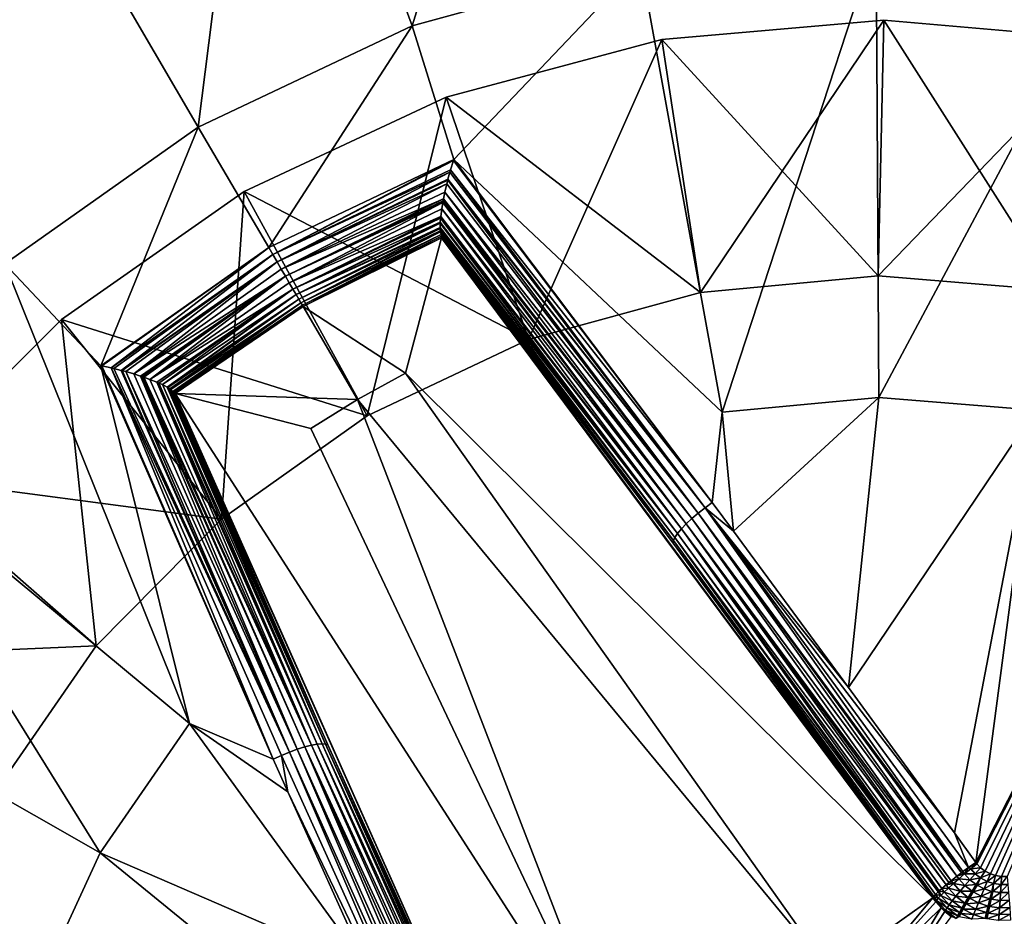
# Model space of a CAD drawing. Extents: x 0 to 475, y 0 to 726.
# Drawn here: x 86 to 88, y 192 to 194 of the extents above; entities that cross this region are included whole.
import ezdxf

# ---------------------------------------------------------------- set-up
doc = ezdxf.new("R2010")
doc.units = 0

msp = doc.modelspace()

# ---------------------------------------------------------------- linework, layer by layer
for points in [[(448, 185.704697, 447.035095), (27, 185.704697, 447.035095), (448, 344, 448.970703)], [(448, 344, 448.970703), (27, 185.704697, 447.035095), (27, 344, 448.970703)], [(27, 189.066101, 445.107208), (448, 189.066101, 445.107208), (27, 344, 446.970703)], [(27, 344, 446.970703), (448, 189.066101, 445.107208), (448, 344, 446.970703)], [(461.5, 244.368805, 454.606506), (13.49999, 244.368805, 454.606506), (13.49999, 126.766296, 452.042786)], [(461.5, 244.368805, 454.606506), (13.49999, 126.766296, 452.042786), (461.5, 126.766296, 452.042786)], [(86.578407, 193.4888, 10.7706), (86.285339, 194.280304, 11.18279), (86.873398, 194.441299, 11.18279)], [(86.578407, 193.4888, 10.7706), (86.873398, 194.441299, 11.18279), (87.024582, 193.610992, 10.7706)], [(86.16024, 193.290894, 10.7706), (85.734169, 194.019501, 11.18279), (86.285339, 194.280304, 11.18279)], [(86.16024, 193.290894, 10.7706), (86.285339, 194.280304, 11.18279), (86.578407, 193.4888, 10.7706)], [(85.782768, 193.023499, 10.7706), (85.734169, 194.019501, 11.18279), (86.16024, 193.290894, 10.7706)], [(87.184273, 192.733994, 10.4747), (87.024582, 193.610992, 10.7706), (87.485207, 193.6539, 10.7706)], [(87.184273, 192.733994, 10.4747), (87.485207, 193.6539, 10.7706), (87.490173, 192.762497, 10.4747)], [(87.490173, 192.762497, 10.4747), (87.485207, 193.6539, 10.7706), (87.946274, 193.616196, 10.7706)], [(86.65979, 193.227707, 10.66576), (86.578407, 193.4888, 10.7706), (87.024582, 193.610992, 10.7706)], [(86.65979, 193.227707, 10.66576), (87.024582, 193.610992, 10.7706), (87.184273, 192.733994, 10.4747)], [(87.490173, 192.762497, 10.4747), (87.946274, 193.616196, 10.7706), (87.796379, 192.737396, 10.4747)], [(86.298088, 193.055206, 10.66576), (86.16024, 193.290894, 10.7706), (86.578407, 193.4888, 10.7706)], [(86.298088, 193.055206, 10.66576), (86.578407, 193.4888, 10.7706), (86.65979, 193.227707, 10.66576)], [(87.06588, 193.462006, 14), (87.06588, 193.462006, 13.50001), (87.499992, 193.5, 14)], [(87.499992, 193.5, 14), (87.06588, 193.462006, 13.50001), (87.499992, 193.5, 13.50001)], [(87.499992, 193.5, 14), (87.488838, 193, 14), (87.06588, 193.462006, 14)], [(87.141724, 192.967606, 13.50001), (87.499992, 193.5, 13.50001), (87.06588, 193.462006, 13.50001)], [(87.488838, 193, 13.50001), (87.499992, 193.5, 13.50001), (87.141724, 192.967606, 13.50001)], [(87.499992, 193.5, 14), (87.836311, 192.971497, 14), (87.488838, 193, 14)], [(87.488838, 193, 13.50001), (87.93412, 193.462006, 13.50001), (87.499992, 193.5, 13.50001)], [(87.499992, 193.5, 14), (87.499992, 193.5, 13.50001), (87.93412, 193.462006, 14)], [(87.93412, 193.462006, 14), (87.499992, 193.5, 13.50001), (87.93412, 193.462006, 13.50001)], [(87.93412, 193.462006, 14), (87.836311, 192.971497, 14), (87.499992, 193.5, 14)], [(86.644951, 193.349197, 14), (86.644951, 193.349197, 13.50001), (87.06588, 193.462006, 14)], [(87.06588, 193.462006, 14), (86.644951, 193.349197, 13.50001), (87.06588, 193.462006, 13.50001)], [(87.06588, 193.462006, 14), (87.141724, 192.967606, 14), (86.644951, 193.349197, 14)], [(86.805489, 192.875504, 13.50001), (87.06588, 193.462006, 13.50001), (86.644951, 193.349197, 13.50001)], [(87.141724, 192.967606, 13.50001), (87.06588, 193.462006, 13.50001), (86.805489, 192.875504, 13.50001)], [(87.06588, 193.462006, 14), (87.488838, 193, 14), (87.141724, 192.967606, 14)], [(87.836311, 192.971497, 13.50001), (87.93412, 193.462006, 13.50001), (87.488838, 193, 13.50001)], [(86.249992, 193.1651, 14), (86.249992, 193.1651, 13.50001), (86.644951, 193.349197, 14)], [(86.644951, 193.349197, 14), (86.249992, 193.1651, 13.50001), (86.644951, 193.349197, 13.50001)], [(86.644951, 193.349197, 14), (86.805489, 192.875504, 14), (86.249992, 193.1651, 14)], [(86.490356, 192.726395, 13.50001), (86.644951, 193.349197, 13.50001), (86.249992, 193.1651, 13.50001)], [(86.805489, 192.875504, 13.50001), (86.644951, 193.349197, 13.50001), (86.490356, 192.726395, 13.50001)], [(86.644951, 193.349197, 14), (87.141724, 192.967606, 14), (86.805489, 192.875504, 14)], [(85.970451, 192.824493, 10.66576), (85.782768, 193.023499, 10.7706), (86.16024, 193.290894, 10.7706)], [(85.970451, 192.824493, 10.66576), (86.16024, 193.290894, 10.7706), (86.298088, 193.055206, 10.66576)], [(86.298088, 193.055206, 10.66576), (86.65979, 193.227707, 10.66576), (86.306107, 193.041504, 10.66147)], [(86.306107, 193.041504, 10.66147), (86.65979, 193.227707, 10.66576), (86.65918, 193.2258, 10.66521)], [(86.306107, 193.041504, 10.66147), (86.65918, 193.2258, 10.66521), (86.653519, 193.207397, 10.66133)], [(86.65918, 193.2258, 10.66521), (87.164597, 192.557495, 10.43305), (86.653519, 193.207397, 10.66133)], [(86.65979, 193.227707, 10.66576), (87.164597, 192.557495, 10.43305), (86.65918, 193.2258, 10.66521)], [(87.184273, 192.733994, 10.4747), (87.164597, 192.557495, 10.43305), (86.65979, 193.227707, 10.66576)], [(86.652252, 193.203003, 10.66075), (86.306107, 193.041504, 10.66147), (86.653519, 193.207397, 10.66133)], [(86.652252, 193.203003, 10.66075), (86.314377, 193.027405, 10.65986), (86.306107, 193.041504, 10.66147)], [(86.652252, 193.203003, 10.66075), (86.648361, 193.188797, 10.65986), (86.314377, 193.027405, 10.65986)], [(87.150543, 192.547104, 10.43294), (86.648361, 193.188797, 10.65986), (86.652252, 193.203003, 10.66075)], [(87.150543, 192.547104, 10.43294), (86.652252, 193.203003, 10.66075), (86.653519, 193.207397, 10.66133)], [(87.164597, 192.557495, 10.43305), (87.150543, 192.547104, 10.43294), (86.653519, 193.207397, 10.66133)], [(86.648361, 193.188797, 10.65986), (86.64785, 193.186798, 10.65984), (86.314377, 193.027405, 10.65986)], [(86.314377, 193.027405, 10.65986), (86.64785, 193.186798, 10.65984), (86.646042, 193.179596, 10.66002)], [(86.314377, 193.027405, 10.65986), (86.646042, 193.179596, 10.66002), (86.32267, 193.013199, 10.66093)], [(86.32267, 193.013199, 10.66093), (86.646042, 193.179596, 10.66002), (86.642349, 193.163803, 10.66174)], [(87.137367, 192.536606, 10.43572), (86.642349, 193.163803, 10.66174), (86.646042, 193.179596, 10.66002)], [(86.64785, 193.186798, 10.65984), (87.137367, 192.536606, 10.43572), (86.646042, 193.179596, 10.66002)], [(86.64785, 193.186798, 10.65984), (86.648361, 193.188797, 10.65986), (87.150543, 192.547104, 10.43294)], [(87.150543, 192.547104, 10.43294), (87.137367, 192.536606, 10.43572), (86.64785, 193.186798, 10.65984)], [(85.893028, 192.9151, 14), (85.893028, 192.9151, 13.50001), (86.249992, 193.1651, 14)], [(86.249992, 193.1651, 14), (85.893028, 192.9151, 13.50001), (86.249992, 193.1651, 13.50001)], [(86.249992, 193.1651, 14), (86.490356, 192.726395, 14), (85.893028, 192.9151, 14)], [(86.205902, 192.524902, 13.50001), (86.249992, 193.1651, 13.50001), (85.893028, 192.9151, 13.50001)], [(86.490356, 192.726395, 13.50001), (86.249992, 193.1651, 13.50001), (86.205902, 192.524902, 13.50001)], [(86.249992, 193.1651, 14), (86.805489, 192.875504, 14), (86.490356, 192.726395, 14)], [(86.32267, 193.013199, 10.66093), (86.642349, 193.163803, 10.66174), (86.63958, 193.150497, 10.66467)], [(87.124992, 192.525894, 10.44133), (86.63958, 193.150497, 10.66467), (86.642349, 193.163803, 10.66174)], [(87.124992, 192.525894, 10.44133), (86.642349, 193.163803, 10.66174), (87.137367, 192.536606, 10.43572)], [(86.63958, 193.150497, 10.66467), (86.330757, 192.999405, 10.6647), (86.32267, 193.013199, 10.66093)], [(86.330757, 192.999405, 10.6647), (86.63958, 193.150497, 10.66467), (86.63887, 193.146805, 10.66577)], [(86.63829, 193.1436, 10.6668), (86.330757, 192.999405, 10.6647), (86.63887, 193.146805, 10.66577)], [(86.338417, 192.986298, 10.67103), (86.330757, 192.999405, 10.6647), (86.63829, 193.1436, 10.6668)], [(86.63829, 193.1436, 10.6668), (86.636223, 193.131195, 10.67175), (86.338417, 192.986298, 10.67103)], [(86.636223, 193.131195, 10.67175), (86.63829, 193.1436, 10.6668), (87.11393, 192.515503, 10.44962)], [(87.11393, 192.515503, 10.44962), (86.63829, 193.1436, 10.6668), (86.63887, 193.146805, 10.66577)], [(87.124992, 192.525894, 10.44133), (86.63887, 193.146805, 10.66577), (86.63958, 193.150497, 10.66467)], [(87.11393, 192.515503, 10.44962), (86.63887, 193.146805, 10.66577), (87.124992, 192.525894, 10.44133)], [(86.338417, 192.986298, 10.67103), (86.636223, 193.131195, 10.67175), (86.634201, 193.115906, 10.68042)], [(86.636223, 193.131195, 10.67175), (87.10453, 192.505707, 10.46032), (86.634201, 193.115906, 10.68042)], [(87.11393, 192.515503, 10.44962), (87.10453, 192.505707, 10.46032), (86.636223, 193.131195, 10.67175)], [(86.338417, 192.986298, 10.67103), (86.634201, 193.115906, 10.68042), (86.345451, 192.974197, 10.67978)], [(86.345451, 192.974197, 10.67978), (86.634201, 193.115906, 10.68042), (86.633858, 193.112503, 10.68287)], [(86.633278, 193.104904, 10.68902), (86.345451, 192.974197, 10.67978), (86.633858, 193.112503, 10.68287)], [(86.633278, 193.104904, 10.68902), (86.351662, 192.963593, 10.69069), (86.345451, 192.974197, 10.67978)], [(86.633179, 193.103104, 10.69067), (86.351662, 192.963593, 10.69069), (86.633278, 193.104904, 10.68902)], [(86.633179, 193.103104, 10.69067), (86.633003, 193.094696, 10.6997), (86.351662, 192.963593, 10.69069)], [(86.633179, 193.103104, 10.69067), (87.097076, 192.496796, 10.4731), (86.633003, 193.094696, 10.6997)], [(86.633179, 193.103104, 10.69067), (86.633278, 193.104904, 10.68902), (87.097076, 192.496796, 10.4731)], [(87.097076, 192.496796, 10.4731), (86.633278, 193.104904, 10.68902), (86.633858, 193.112503, 10.68287)], [(87.10453, 192.505707, 10.46032), (86.633858, 193.112503, 10.68287), (86.634201, 193.115906, 10.68042)], [(87.097076, 192.496796, 10.4731), (86.633858, 193.112503, 10.68287), (87.10453, 192.505707, 10.46032)], [(86.351662, 192.963593, 10.69069), (86.633003, 193.094696, 10.6997), (86.633041, 193.092896, 10.70201)], [(86.633041, 193.092896, 10.70201), (86.356888, 192.954697, 10.70347), (86.351662, 192.963593, 10.69069)], [(86.356888, 192.954697, 10.70347), (86.633041, 193.092896, 10.70201), (86.633339, 193.088104, 10.70911)], [(86.356888, 192.954697, 10.70347), (86.633339, 193.088104, 10.70911), (86.361008, 192.947601, 10.71778)], [(86.361008, 192.947601, 10.71778), (86.633339, 193.088104, 10.70911), (86.633591, 193.085907, 10.71292)], [(86.361008, 192.947601, 10.71778), (86.633591, 193.085907, 10.71292), (86.634773, 193.080597, 10.72472)], [(86.633003, 193.094696, 10.6997), (87.097076, 192.496796, 10.4731), (87.091766, 192.488998, 10.48762)], [(86.633003, 193.094696, 10.6997), (87.091766, 192.488998, 10.48762), (86.633041, 193.092896, 10.70201)], [(87.091766, 192.488998, 10.48762), (86.633339, 193.088104, 10.70911), (86.633041, 193.092896, 10.70201)], [(87.088791, 192.482697, 10.5034), (86.633591, 193.085907, 10.71292), (86.633339, 193.088104, 10.70911)], [(87.088791, 192.482697, 10.5034), (86.633339, 193.088104, 10.70911), (87.091766, 192.488998, 10.48762)], [(86.634773, 193.080597, 10.72472), (86.633591, 193.085907, 10.71292), (87.088791, 192.482697, 10.5034)], [(86.361008, 192.947601, 10.71778), (86.634773, 193.080597, 10.72472), (86.363869, 192.942795, 10.73322)], [(86.363869, 192.942795, 10.73322), (86.634773, 193.080597, 10.72472), (86.635567, 193.077896, 10.73322)], [(86.365402, 192.940094, 10.74938), (86.363869, 192.942795, 10.73322), (86.635567, 193.077896, 10.73322)], [(86.365402, 192.940094, 10.74938), (86.635567, 193.077896, 10.73322), (86.635773, 193.074707, 10.74938)], [(86.635773, 193.074707, 10.74938), (86.565453, 192.810196, 12.75), (86.365402, 192.940094, 10.74938)], [(86.565453, 192.810196, 12.75), (86.635773, 193.074707, 10.74938), (87.595848, 191.7845, 10.3932)], [(87.088226, 192.477905, 10.52), (86.635567, 193.077896, 10.73322), (86.634773, 193.080597, 10.72472)], [(87.088791, 192.482697, 10.5034), (87.088226, 192.477905, 10.52), (86.634773, 193.080597, 10.72472)], [(87.595848, 191.7845, 10.3932), (86.635773, 193.074707, 10.74938), (86.635567, 193.077896, 10.73322)], [(87.595848, 191.7845, 10.3932), (86.635567, 193.077896, 10.73322), (87.088226, 192.477905, 10.52)], [(86.298088, 193.055206, 10.66576), (85.972382, 192.824097, 10.66521), (85.970451, 192.824493, 10.66576)], [(86.298088, 193.055206, 10.66576), (85.990158, 192.820297, 10.66147), (85.972382, 192.824097, 10.66521)], [(86.306107, 193.041504, 10.66147), (85.990158, 192.820297, 10.66147), (86.298088, 193.055206, 10.66576)], [(85.995659, 192.819, 10.66075), (85.990158, 192.820297, 10.66147), (86.306107, 193.041504, 10.66147)], [(86.306107, 193.041504, 10.66147), (86.009933, 192.815399, 10.65986), (85.995659, 192.819, 10.66075)], [(86.306107, 193.041504, 10.66147), (86.314377, 193.027405, 10.65986), (86.009933, 192.815399, 10.65986)], [(86.011917, 192.814896, 10.65984), (86.009933, 192.815399, 10.65986), (86.314377, 193.027405, 10.65986)], [(86.314377, 193.027405, 10.65986), (86.019073, 192.813004, 10.66002), (86.011917, 192.814896, 10.65984)], [(86.314377, 193.027405, 10.65986), (86.03463, 192.808395, 10.66174), (86.019073, 192.813004, 10.66002)], [(86.32267, 193.013199, 10.66093), (86.03463, 192.808395, 10.66174), (86.314377, 193.027405, 10.65986)], [(86.143539, 192.125397, 10.4747), (85.457489, 192.694595, 10.7706), (85.782768, 193.023499, 10.7706)], [(86.143539, 192.125397, 10.4747), (85.782768, 193.023499, 10.7706), (85.970451, 192.824493, 10.66576)], [(86.32267, 193.013199, 10.66093), (86.330757, 192.999405, 10.6647), (86.03463, 192.808395, 10.66174)], [(86.330757, 192.999405, 10.6647), (86.047623, 192.804306, 10.66467), (86.03463, 192.808395, 10.66174)], [(86.330757, 192.999405, 10.6647), (86.051208, 192.803101, 10.66577), (86.047623, 192.804306, 10.66467)], [(86.054283, 192.802094, 10.6668), (86.051208, 192.803101, 10.66577), (86.330757, 192.999405, 10.6647)], [(86.06604, 192.797806, 10.67175), (86.054283, 192.802094, 10.6668), (86.330757, 192.999405, 10.6647)], [(86.338417, 192.986298, 10.67103), (86.06604, 192.797806, 10.67175), (86.330757, 192.999405, 10.6647)], [(87.141724, 192.967606, 13.50001), (87.141724, 192.967606, 14), (87.488838, 193, 14)], [(87.141724, 192.967606, 13.50001), (87.488838, 193, 14), (87.488838, 193, 13.50001)], [(87.488838, 193, 13.50001), (87.488838, 193, 14), (87.836311, 192.971497, 14)], [(87.488838, 193, 13.50001), (87.836311, 192.971497, 14), (87.836311, 192.971497, 13.50001)], [(86.345451, 192.974197, 10.67978), (86.06604, 192.797806, 10.67175), (86.338417, 192.986298, 10.67103)], [(86.345451, 192.974197, 10.67978), (86.079483, 192.792404, 10.67977), (86.06604, 192.797806, 10.67175)], [(86.345451, 192.974197, 10.67978), (86.083557, 192.790604, 10.68287), (86.079483, 192.792404, 10.67977)], [(86.345451, 192.974197, 10.67978), (86.090431, 192.787506, 10.68902), (86.083557, 192.790604, 10.68287)], [(86.351662, 192.963593, 10.69069), (86.090431, 192.787506, 10.68902), (86.345451, 192.974197, 10.67978)], [(86.351662, 192.963593, 10.69069), (86.099449, 192.7827, 10.6997), (86.090431, 192.787506, 10.68902)], [(86.100998, 192.781799, 10.70201), (86.099449, 192.7827, 10.6997), (86.351662, 192.963593, 10.69069)], [(86.351662, 192.963593, 10.69069), (86.356888, 192.954697, 10.70347), (86.100998, 192.781799, 10.70201)], [(86.356888, 192.954697, 10.70347), (86.10508, 192.779205, 10.70911), (86.100998, 192.781799, 10.70201)], [(86.356888, 192.954697, 10.70347), (86.106873, 192.777802, 10.71292), (86.10508, 192.779205, 10.70911)], [(86.361008, 192.947601, 10.71778), (86.106873, 192.777802, 10.71292), (86.356888, 192.954697, 10.70347)], [(86.805489, 192.875504, 13.50001), (86.805489, 192.875504, 14), (87.141724, 192.967606, 14)], [(86.805489, 192.875504, 13.50001), (87.141724, 192.967606, 14), (87.141724, 192.967606, 13.50001)], [(86.361008, 192.947601, 10.71778), (86.110893, 192.7742, 10.72472), (86.106873, 192.777802, 10.71292)], [(86.112808, 192.772202, 10.73322), (86.110893, 192.7742, 10.72472), (86.361008, 192.947601, 10.71778)], [(86.363869, 192.942795, 10.73322), (86.112808, 192.772202, 10.73322), (86.361008, 192.947601, 10.71778)], [(86.114021, 192.771194, 10.73949), (86.112808, 192.772202, 10.73322), (86.363869, 192.942795, 10.73322)], [(86.114021, 192.771194, 10.73949), (86.363869, 192.942795, 10.73322), (86.365402, 192.940094, 10.74938)], [(86.365402, 192.940094, 10.74938), (86.115517, 192.770493, 10.74938), (86.114021, 192.771194, 10.73949)], [(86.365402, 192.940094, 10.74938), (86.471558, 192.758606, 12.75), (86.115517, 192.770493, 10.74938)], [(86.365402, 192.940094, 10.74938), (86.565453, 192.810196, 12.75), (86.471558, 192.758606, 12.75)], [(85.584877, 192.606995, 14), (85.584877, 192.606995, 13.50001), (85.893028, 192.9151, 14)], [(85.893028, 192.9151, 14), (85.584877, 192.606995, 13.50001), (85.893028, 192.9151, 13.50001)], [(85.893028, 192.9151, 14), (86.205902, 192.524902, 14), (85.584877, 192.606995, 14)], [(85.960762, 192.276993, 13.50001), (85.893028, 192.9151, 13.50001), (85.584877, 192.606995, 13.50001)], [(85.893028, 192.9151, 14), (86.490356, 192.726395, 14), (86.205902, 192.524902, 14)], [(86.205902, 192.524902, 13.50001), (85.893028, 192.9151, 13.50001), (85.960762, 192.276993, 13.50001)], [(86.490356, 192.726395, 13.50001), (86.490356, 192.726395, 14), (86.805489, 192.875504, 14)], [(86.490356, 192.726395, 13.50001), (86.805489, 192.875504, 14), (86.805489, 192.875504, 13.50001)], [(85.970451, 192.824493, 10.66576), (85.972382, 192.824097, 10.66521), (86.306992, 192.056, 10.43305)], [(85.970451, 192.824493, 10.66576), (86.306992, 192.056, 10.43305), (86.143539, 192.125397, 10.4747)], [(86.306992, 192.056, 10.43305), (85.972382, 192.824097, 10.66521), (85.990158, 192.820297, 10.66147)], [(86.306992, 192.056, 10.43305), (85.990158, 192.820297, 10.66147), (86.322952, 192.063095, 10.43294)], [(86.322952, 192.063095, 10.43294), (85.990158, 192.820297, 10.66147), (86.338577, 192.069504, 10.43572)], [(86.338577, 192.069504, 10.43572), (85.990158, 192.820297, 10.66147), (85.995659, 192.819, 10.66075)], [(86.338577, 192.069504, 10.43572), (85.995659, 192.819, 10.66075), (86.009933, 192.815399, 10.65986)], [(86.009933, 192.815399, 10.65986), (86.011917, 192.814896, 10.65984), (86.338577, 192.069504, 10.43572)], [(86.338577, 192.069504, 10.43572), (86.011917, 192.814896, 10.65984), (86.019073, 192.813004, 10.66002)], [(86.338577, 192.069504, 10.43572), (86.019073, 192.813004, 10.66002), (86.353958, 192.074997, 10.44133)], [(86.353958, 192.074997, 10.44133), (86.019073, 192.813004, 10.66002), (86.03463, 192.808395, 10.66174)], [(86.353958, 192.074997, 10.44133), (86.03463, 192.808395, 10.66174), (86.047623, 192.804306, 10.66467)], [(86.353958, 192.074997, 10.44133), (86.047623, 192.804306, 10.66467), (86.368439, 192.079605, 10.44962)], [(86.368439, 192.079605, 10.44962), (86.047623, 192.804306, 10.66467), (86.051208, 192.803101, 10.66577)], [(86.368439, 192.079605, 10.44962), (86.051208, 192.803101, 10.66577), (86.381577, 192.082901, 10.46032)], [(86.381577, 192.082901, 10.46032), (86.051208, 192.803101, 10.66577), (86.054283, 192.802094, 10.6668)], [(86.381577, 192.082901, 10.46032), (86.054283, 192.802094, 10.6668), (86.06604, 192.797806, 10.67175)], [(86.381577, 192.082901, 10.46032), (86.06604, 192.797806, 10.67175), (86.079483, 192.792404, 10.67977)], [(86.471558, 192.758606, 12.75), (86.565453, 192.810196, 12.75), (87.39373, 191.641296, 12.75)], [(87.595848, 191.7845, 10.3932), (87.39373, 191.641296, 12.75), (86.565453, 192.810196, 12.75)], [(86.381577, 192.082901, 10.46032), (86.079483, 192.792404, 10.67977), (86.393013, 192.085098, 10.4731)], [(86.393013, 192.085098, 10.4731), (86.079483, 192.792404, 10.67977), (86.083557, 192.790604, 10.68287)], [(86.090431, 192.787506, 10.68902), (86.393013, 192.085098, 10.4731), (86.083557, 192.790604, 10.68287)], [(86.099449, 192.7827, 10.6997), (86.40239, 192.085907, 10.48762), (86.090431, 192.787506, 10.68902)], [(86.090431, 192.787506, 10.68902), (86.40239, 192.085907, 10.48762), (86.393013, 192.085098, 10.4731)], [(86.100998, 192.781799, 10.70201), (86.40239, 192.085907, 10.48762), (86.099449, 192.7827, 10.6997)], [(86.10508, 192.779205, 10.70911), (86.409401, 192.085297, 10.5034), (86.100998, 192.781799, 10.70201)], [(86.100998, 192.781799, 10.70201), (86.409401, 192.085297, 10.5034), (86.40239, 192.085907, 10.48762)], [(86.106873, 192.777802, 10.71292), (86.409401, 192.085297, 10.5034), (86.10508, 192.779205, 10.70911)], [(86.106873, 192.777802, 10.71292), (86.110893, 192.7742, 10.72472), (86.413879, 192.083496, 10.52)], [(86.413879, 192.083496, 10.52), (86.409401, 192.085297, 10.5034), (86.106873, 192.777802, 10.71292)], [(86.112808, 192.772202, 10.73322), (86.413879, 192.083496, 10.52), (86.110893, 192.7742, 10.72472)], [(86.114021, 192.771194, 10.73949), (86.413879, 192.083496, 10.52), (86.112808, 192.772202, 10.73322)], [(86.115517, 192.770493, 10.74938), (86.769302, 191.301102, 10.3932), (86.114021, 192.771194, 10.73949)], [(86.114021, 192.771194, 10.73949), (86.769302, 191.301102, 10.3932), (86.413879, 192.083496, 10.52)], [(86.380508, 192.702103, 12.75), (86.993202, 191.406998, 12.75), (86.115517, 192.770493, 10.74938)], [(86.115517, 192.770493, 10.74938), (86.993202, 191.406998, 12.75), (86.769302, 191.301102, 10.3932)], [(86.115517, 192.770493, 10.74938), (86.471558, 192.758606, 12.75), (86.380508, 192.702103, 12.75)], [(86.380508, 192.702103, 12.75), (86.471558, 192.758606, 12.75), (86.993202, 191.406998, 12.75)], [(86.993202, 191.406998, 12.75), (86.471558, 192.758606, 12.75), (87.39373, 191.641296, 12.75)], [(87.490173, 192.762497, 10.4747), (87.206421, 192.501099, 10.41855), (87.184273, 192.733994, 10.4747)], [(87.490173, 192.762497, 10.4747), (87.431068, 192.195999, 10.35291), (87.206421, 192.501099, 10.41855)], [(87.796379, 192.737396, 10.4747), (87.431068, 192.195999, 10.35291), (87.490173, 192.762497, 10.4747)], [(87.796379, 192.737396, 10.4747), (87.638069, 191.911499, 10.31077), (87.431068, 192.195999, 10.35291)], [(87.796379, 192.737396, 10.4747), (87.67955, 191.854095, 10.30444), (87.638069, 191.911499, 10.31077)], [(88.093559, 192.6595, 10.4747), (87.67955, 191.854095, 10.30444), (87.796379, 192.737396, 10.4747)], [(86.205902, 192.524902, 13.50001), (86.205902, 192.524902, 14), (86.490356, 192.726395, 14)], [(86.205902, 192.524902, 13.50001), (86.490356, 192.726395, 14), (86.490356, 192.726395, 13.50001)], [(87.184273, 192.733994, 10.4747), (87.206421, 192.501099, 10.41855), (87.164597, 192.557495, 10.43305)], [(85.968727, 191.872696, 10.4747), (85.19426, 192.314102, 10.7706), (85.457489, 192.694595, 10.7706)], [(85.968727, 191.872696, 10.4747), (85.457489, 192.694595, 10.7706), (86.143539, 192.125397, 10.4747)], [(88.093559, 192.6595, 10.4747), (87.681831, 191.851105, 10.30412), (87.67955, 191.854095, 10.30444)], [(87.689072, 191.843506, 10.30339), (87.681831, 191.851105, 10.30412), (88.093559, 192.6595, 10.4747)], [(88.093559, 192.6595, 10.4747), (87.697601, 191.837006, 10.30284), (87.689072, 191.843506, 10.30339)], [(87.708092, 191.831497, 10.30248), (87.697601, 191.837006, 10.30284), (88.093559, 192.6595, 10.4747)], [(88.093559, 192.6595, 10.4747), (87.71817, 191.828094, 10.30239), (87.708092, 191.831497, 10.30248)], [(87.730011, 191.826401, 10.30257), (87.71817, 191.828094, 10.30239), (88.093559, 192.6595, 10.4747)], [(88.093559, 192.6595, 10.4747), (87.740631, 191.826599, 10.30295), (87.730011, 191.826401, 10.30257)], [(85.584877, 192.606995, 14), (85.960762, 192.276993, 14), (85.33493, 192.25, 14)], [(85.584877, 192.606995, 14), (86.205902, 192.524902, 14), (85.960762, 192.276993, 14)], [(85.960762, 192.276993, 13.50001), (85.584877, 192.606995, 13.50001), (85.762398, 191.990295, 13.50001)], [(87.150543, 192.547104, 10.43294), (87.654533, 191.835907, 10.3064), (87.137367, 192.536606, 10.43572)], [(87.206421, 192.501099, 10.41855), (87.150543, 192.547104, 10.43294), (87.164597, 192.557495, 10.43305)], [(87.638069, 191.911499, 10.31077), (87.665527, 191.843994, 10.30435), (87.150543, 192.547104, 10.43294)], [(87.638069, 191.911499, 10.31077), (87.150543, 192.547104, 10.43294), (87.431068, 192.195999, 10.35291)], [(87.431068, 192.195999, 10.35291), (87.150543, 192.547104, 10.43294), (87.206421, 192.501099, 10.41855)], [(87.665527, 191.843994, 10.30435), (87.654533, 191.835907, 10.3064), (87.150543, 192.547104, 10.43294)], [(87.631691, 191.818207, 10.31774), (87.11393, 192.515503, 10.44962), (87.124992, 192.525894, 10.44133)], [(87.6427, 191.826904, 10.31095), (87.124992, 192.525894, 10.44133), (87.137367, 192.536606, 10.43572)], [(87.631691, 191.818207, 10.31774), (87.124992, 192.525894, 10.44133), (87.6427, 191.826904, 10.31095)], [(87.6427, 191.826904, 10.31095), (87.137367, 192.536606, 10.43572), (87.651848, 191.833893, 10.30721)], [(87.651848, 191.833893, 10.30721), (87.137367, 192.536606, 10.43572), (87.654533, 191.835907, 10.3064)], [(85.960762, 192.276993, 13.50001), (85.960762, 192.276993, 14), (86.205902, 192.524902, 14)], [(85.960762, 192.276993, 13.50001), (86.205902, 192.524902, 14), (86.205902, 192.524902, 13.50001)], [(87.11393, 192.515503, 10.44962), (87.62178, 191.810104, 10.32661), (87.10453, 192.505707, 10.46032)], [(87.627129, 191.814499, 10.32144), (87.11393, 192.515503, 10.44962), (87.631691, 191.818207, 10.31774)], [(87.627129, 191.814499, 10.32144), (87.62178, 191.810104, 10.32661), (87.11393, 192.515503, 10.44962)], [(87.597679, 191.787598, 10.37629), (87.088791, 192.482697, 10.5034), (87.091766, 192.488998, 10.48762)], [(87.097076, 192.496796, 10.4731), (87.606178, 191.796494, 10.34969), (87.091766, 192.488998, 10.48762)], [(87.597679, 191.787598, 10.37629), (87.091766, 192.488998, 10.48762), (87.600861, 191.791199, 10.36334)], [(87.600861, 191.791199, 10.36334), (87.091766, 192.488998, 10.48762), (87.606178, 191.796494, 10.34969)], [(87.10453, 192.505707, 10.46032), (87.608337, 191.798492, 10.34541), (87.097076, 192.496796, 10.4731)], [(87.097076, 192.496796, 10.4731), (87.608337, 191.798492, 10.34541), (87.606178, 191.796494, 10.34969)], [(87.62178, 191.810104, 10.32661), (87.613213, 191.802795, 10.33734), (87.10453, 192.505707, 10.46032)], [(87.10453, 192.505707, 10.46032), (87.613213, 191.802795, 10.33734), (87.608337, 191.798492, 10.34541)], [(87.597679, 191.787598, 10.37629), (87.088226, 192.477905, 10.52), (87.088791, 192.482697, 10.5034)], [(87.595848, 191.7845, 10.3932), (87.088226, 192.477905, 10.52), (87.597679, 191.787598, 10.37629)], [(85.840446, 191.593597, 10.4747), (85.001099, 191.893799, 10.7706), (85.19426, 192.314102, 10.7706)], [(85.840446, 191.593597, 10.4747), (85.19426, 192.314102, 10.7706), (85.968727, 191.872696, 10.4747)], [(85.33493, 192.25, 14), (85.960762, 192.276993, 14), (85.762398, 191.990295, 14)], [(85.762398, 191.990295, 13.50001), (85.762398, 191.990295, 14), (85.960762, 192.276993, 14)], [(85.762398, 191.990295, 13.50001), (85.960762, 192.276993, 14), (85.960762, 192.276993, 13.50001)], [(86.143539, 192.125397, 10.4747), (86.491417, 191.6465, 10.35291), (85.968727, 191.872696, 10.4747)], [(86.143539, 192.125397, 10.4747), (86.306992, 192.056, 10.43305), (86.33564, 191.991898, 10.41855)], [(86.143539, 192.125397, 10.4747), (86.33564, 191.991898, 10.41855), (86.491417, 191.6465, 10.35291)], [(86.381577, 192.082901, 10.46032), (86.734222, 191.291107, 10.32661), (86.368439, 192.079605, 10.44962)], [(86.393013, 192.085098, 10.4731), (86.744797, 191.294998, 10.33734), (86.381577, 192.082901, 10.46032)], [(86.381577, 192.082901, 10.46032), (86.744797, 191.294998, 10.33734), (86.734222, 191.291107, 10.32661)], [(86.40239, 192.085907, 10.48762), (86.753792, 191.298004, 10.34969), (86.393013, 192.085098, 10.4731)], [(86.393013, 192.085098, 10.4731), (86.753792, 191.298004, 10.34969), (86.744797, 191.294998, 10.33734)], [(86.409401, 192.085297, 10.5034), (86.760971, 191.300003, 10.36334), (86.40239, 192.085907, 10.48762)], [(86.40239, 192.085907, 10.48762), (86.760971, 191.300003, 10.36334), (86.753792, 191.298004, 10.34969)], [(86.409401, 192.085297, 10.5034), (86.765709, 191.300995, 10.37629), (86.760971, 191.300003, 10.36334)], [(86.413879, 192.083496, 10.52), (86.765709, 191.300995, 10.37629), (86.409401, 192.085297, 10.5034)], [(86.769302, 191.301102, 10.3932), (86.765709, 191.300995, 10.37629), (86.413879, 192.083496, 10.52)], [(86.338577, 192.069504, 10.43572), (86.681664, 191.268799, 10.30421), (86.322952, 192.063095, 10.43294)], [(86.353958, 192.074997, 10.44133), (86.695717, 191.275101, 10.3064), (86.338577, 192.069504, 10.43572)], [(86.338577, 192.069504, 10.43572), (86.695717, 191.275101, 10.3064), (86.681664, 191.268799, 10.30421)], [(86.368439, 192.079605, 10.44962), (86.709381, 191.281097, 10.31095), (86.353958, 192.074997, 10.44133)], [(86.353958, 192.074997, 10.44133), (86.709381, 191.281097, 10.31095), (86.695717, 191.275101, 10.3064)], [(86.368439, 192.079605, 10.44962), (86.734222, 191.291107, 10.32661), (86.722328, 191.286407, 10.31774)], [(86.368439, 192.079605, 10.44962), (86.722328, 191.286407, 10.31774), (86.709381, 191.281097, 10.31095)], [(86.322952, 192.063095, 10.43294), (86.33564, 191.991898, 10.41855), (86.306992, 192.056, 10.43305)], [(86.322952, 192.063095, 10.43294), (86.681664, 191.268799, 10.30421), (86.33564, 191.991898, 10.41855)], [(86.681664, 191.268799, 10.30421), (86.491417, 191.6465, 10.35291), (86.33564, 191.991898, 10.41855)], [(87.67955, 191.854095, 10.30444), (87.665527, 191.843994, 10.30435), (87.638069, 191.911499, 10.31077)], [(85.762589, 191.296402, 10.4747), (85.001099, 191.893799, 10.7706), (85.840446, 191.593597, 10.4747)], [(85.968727, 191.872696, 10.4747), (86.637848, 191.326599, 10.31077), (85.840446, 191.593597, 10.4747)], [(85.968727, 191.872696, 10.4747), (86.491417, 191.6465, 10.35291), (86.637848, 191.326599, 10.31077)], [(87.681831, 191.851105, 10.30412), (87.665527, 191.843994, 10.30435), (87.67955, 191.854095, 10.30444)], [(87.6427, 191.826904, 10.31095), (87.651848, 191.833893, 10.30721), (87.657791, 191.831497, 10.30597)], [(87.657791, 191.831497, 10.30597), (87.651848, 191.833893, 10.30721), (87.654533, 191.835907, 10.3064)], [(87.657791, 191.831497, 10.30597), (87.654533, 191.835907, 10.3064), (87.665527, 191.843994, 10.30435)], [(87.665527, 191.843994, 10.30435), (87.669701, 191.841293, 10.30384), (87.657791, 191.831497, 10.30597)], [(87.657791, 191.831497, 10.30597), (87.669701, 191.841293, 10.30384), (87.678551, 191.831894, 10.30295)], [(87.681831, 191.851105, 10.30412), (87.669701, 191.841293, 10.30384), (87.665527, 191.843994, 10.30435)], [(87.689072, 191.843506, 10.30339), (87.669701, 191.841293, 10.30384), (87.681831, 191.851105, 10.30412)], [(87.689072, 191.843506, 10.30339), (87.678551, 191.831894, 10.30295), (87.669701, 191.841293, 10.30384)], [(87.697601, 191.837006, 10.30284), (87.678551, 191.831894, 10.30295), (87.689072, 191.843506, 10.30339)], [(87.697601, 191.837006, 10.30284), (87.689011, 191.823807, 10.30226), (87.678551, 191.831894, 10.30295)], [(87.708092, 191.831497, 10.30248), (87.689011, 191.823807, 10.30226), (87.697601, 191.837006, 10.30284)], [(87.627129, 191.814499, 10.32144), (87.635834, 191.8125, 10.31725), (87.62178, 191.810104, 10.32661)], [(87.627129, 191.814499, 10.32144), (87.631691, 191.818207, 10.31774), (87.635834, 191.8125, 10.31725)], [(87.631691, 191.818207, 10.31774), (87.6427, 191.826904, 10.31095), (87.646408, 191.821793, 10.31049)], [(87.631691, 191.818207, 10.31774), (87.646408, 191.821793, 10.31049), (87.635834, 191.8125, 10.31725)], [(87.635834, 191.8125, 10.31725), (87.646408, 191.821793, 10.31049), (87.658318, 191.808807, 10.30938)], [(87.6427, 191.826904, 10.31095), (87.657791, 191.831497, 10.30597), (87.646408, 191.821793, 10.31049)], [(87.646408, 191.821793, 10.31049), (87.657791, 191.831497, 10.30597), (87.668213, 191.820206, 10.30496)], [(87.646408, 191.821793, 10.31049), (87.668213, 191.820206, 10.30496), (87.658318, 191.808807, 10.30938)], [(87.657791, 191.831497, 10.30597), (87.678551, 191.831894, 10.30295), (87.668213, 191.820206, 10.30496)], [(87.658318, 191.808807, 10.30938), (87.668213, 191.820206, 10.30496), (87.680557, 191.810501, 10.30418)], [(87.668213, 191.820206, 10.30496), (87.678551, 191.831894, 10.30295), (87.689011, 191.823807, 10.30226)], [(87.668213, 191.820206, 10.30496), (87.689011, 191.823807, 10.30226), (87.680557, 191.810501, 10.30418)], [(87.680557, 191.810501, 10.30418), (87.689011, 191.823807, 10.30226), (87.682289, 191.809402, 10.30411)], [(87.682289, 191.809402, 10.30411), (87.689011, 191.823807, 10.30226), (87.701958, 191.816895, 10.30183)], [(87.682289, 191.809402, 10.30411), (87.701958, 191.816895, 10.30183), (87.6959, 191.802307, 10.30368)], [(87.708092, 191.831497, 10.30248), (87.701958, 191.816895, 10.30183), (87.689011, 191.823807, 10.30226)], [(87.6959, 191.802307, 10.30368), (87.701958, 191.816895, 10.30183), (87.714432, 191.812805, 10.30172)], [(87.71817, 191.828094, 10.30239), (87.701958, 191.816895, 10.30183), (87.708092, 191.831497, 10.30248)], [(87.71817, 191.828094, 10.30239), (87.714432, 191.812805, 10.30172), (87.701958, 191.816895, 10.30183)], [(87.730011, 191.826401, 10.30257), (87.714432, 191.812805, 10.30172), (87.71817, 191.828094, 10.30239)], [(87.730011, 191.826401, 10.30257), (87.729073, 191.810593, 10.30193), (87.714432, 191.812805, 10.30172)], [(87.740631, 191.826599, 10.30295), (87.742188, 191.810898, 10.30239), (87.729073, 191.810593, 10.30193)], [(87.740631, 191.826599, 10.30295), (87.729073, 191.810593, 10.30193), (87.730011, 191.826401, 10.30257)], [(87.606178, 191.796494, 10.34969), (87.611328, 191.789398, 10.34924), (87.600861, 191.791199, 10.36334)], [(87.611328, 191.789398, 10.34924), (87.606178, 191.796494, 10.34969), (87.608337, 191.798492, 10.34541)], [(87.608337, 191.798492, 10.34541), (87.613213, 191.802795, 10.33734), (87.61808, 191.796097, 10.33688)], [(87.608337, 191.798492, 10.34541), (87.61808, 191.796097, 10.33688), (87.611328, 191.789398, 10.34924)], [(87.611328, 191.789398, 10.34924), (87.61808, 191.796097, 10.33688), (87.633698, 191.779099, 10.33576)], [(87.613213, 191.802795, 10.33734), (87.62178, 191.810104, 10.32661), (87.626312, 191.803894, 10.32613)], [(87.613213, 191.802795, 10.33734), (87.626312, 191.803894, 10.32613), (87.61808, 191.796097, 10.33688)], [(87.61808, 191.796097, 10.33688), (87.626312, 191.803894, 10.32613), (87.640846, 191.787994, 10.32497)], [(87.61808, 191.796097, 10.33688), (87.640846, 191.787994, 10.32497), (87.633698, 191.779099, 10.33576)], [(87.62178, 191.810104, 10.32661), (87.635834, 191.8125, 10.31725), (87.626312, 191.803894, 10.32613)], [(87.626312, 191.803894, 10.32613), (87.635834, 191.8125, 10.31725), (87.649117, 191.798004, 10.3161)], [(87.626312, 191.803894, 10.32613), (87.649117, 191.798004, 10.3161), (87.640846, 191.787994, 10.32497)], [(87.635834, 191.8125, 10.31725), (87.658318, 191.808807, 10.30938), (87.649117, 191.798004, 10.3161)], [(87.640846, 191.787994, 10.32497), (87.649117, 191.798004, 10.3161), (87.664948, 191.785507, 10.31524)], [(87.649117, 191.798004, 10.3161), (87.658318, 191.808807, 10.30938), (87.67247, 191.797699, 10.30855)], [(87.649117, 191.798004, 10.3161), (87.67247, 191.797699, 10.30855), (87.664948, 191.785507, 10.31524)], [(87.658318, 191.808807, 10.30938), (87.680557, 191.810501, 10.30418), (87.67247, 191.797699, 10.30855)], [(87.664948, 191.785507, 10.31524), (87.67247, 191.797699, 10.30855), (87.674469, 191.796402, 10.30846)], [(87.664948, 191.785507, 10.31524), (87.674469, 191.796402, 10.30846), (87.667168, 191.784103, 10.31515)], [(87.667168, 191.784103, 10.31515), (87.674469, 191.796402, 10.30846), (87.690086, 191.788193, 10.308)], [(87.67247, 191.797699, 10.30855), (87.680557, 191.810501, 10.30418), (87.682289, 191.809402, 10.30411)], [(87.67247, 191.797699, 10.30855), (87.682289, 191.809402, 10.30411), (87.674469, 191.796402, 10.30846)], [(87.674469, 191.796402, 10.30846), (87.682289, 191.809402, 10.30411), (87.6959, 191.802307, 10.30368)], [(87.674469, 191.796402, 10.30846), (87.6959, 191.802307, 10.30368), (87.690086, 191.788193, 10.308)], [(87.690086, 191.788193, 10.308), (87.6959, 191.802307, 10.30368), (87.710709, 191.797394, 10.30356)], [(87.690086, 191.788193, 10.308), (87.710709, 191.797394, 10.30356), (87.707092, 191.782593, 10.30786)], [(87.6959, 191.802307, 10.30368), (87.714432, 191.812805, 10.30172), (87.710709, 191.797394, 10.30356)], [(87.707092, 191.782593, 10.30786), (87.710709, 191.797394, 10.30356), (87.712868, 191.796906, 10.30357)], [(87.707092, 191.782593, 10.30786), (87.712868, 191.796906, 10.30357), (87.709579, 191.781998, 10.30788)], [(87.709579, 191.781998, 10.30788), (87.712868, 191.796906, 10.30357), (87.728073, 191.794907, 10.3038)], [(87.709579, 191.781998, 10.30788), (87.728073, 191.794907, 10.3038), (87.727043, 191.779694, 10.30812)], [(87.710709, 191.797394, 10.30356), (87.714432, 191.812805, 10.30172), (87.712868, 191.796906, 10.30357)], [(87.712868, 191.796906, 10.30357), (87.714432, 191.812805, 10.30172), (87.729073, 191.810593, 10.30193)], [(87.712868, 191.796906, 10.30357), (87.729073, 191.810593, 10.30193), (87.728073, 191.794907, 10.3038)], [(87.727043, 191.779694, 10.30812), (87.728073, 191.794907, 10.3038), (87.743629, 191.795303, 10.30433)], [(87.727043, 191.779694, 10.30812), (87.743629, 191.795303, 10.30433), (87.744911, 191.780106, 10.30871)], [(87.728073, 191.794907, 10.3038), (87.729073, 191.810593, 10.30193), (87.742188, 191.810898, 10.30239)], [(87.728073, 191.794907, 10.3038), (87.742188, 191.810898, 10.30239), (87.743629, 191.795303, 10.30433)], [(87.434647, 191.592102, 12.75), (87.39373, 191.641296, 12.75), (87.595848, 191.7845, 10.3932)], [(87.595848, 191.7845, 10.3932), (87.601479, 191.776993, 10.3929), (87.434647, 191.592102, 12.75)], [(87.434647, 191.592102, 12.75), (87.601479, 191.776993, 10.3929), (87.612267, 191.764893, 10.39243)], [(87.602928, 191.7798, 10.3776), (87.595848, 191.7845, 10.3932), (87.597679, 191.787598, 10.37629)], [(87.601479, 191.776993, 10.3929), (87.595848, 191.7845, 10.3932), (87.602928, 191.7798, 10.3776)], [(87.597679, 191.787598, 10.37629), (87.600861, 191.791199, 10.36334), (87.606247, 191.783905, 10.36294)], [(87.597679, 191.787598, 10.37629), (87.606247, 191.783905, 10.36294), (87.602928, 191.7798, 10.3776)], [(87.600861, 191.791199, 10.36334), (87.611328, 191.789398, 10.34924), (87.606247, 191.783905, 10.36294)], [(87.601479, 191.776993, 10.3929), (87.602928, 191.7798, 10.3776), (87.612267, 191.764893, 10.39243)], [(87.602928, 191.7798, 10.3776), (87.606247, 191.783905, 10.36294), (87.623451, 191.765305, 10.36197)], [(87.612267, 191.764893, 10.39243), (87.602928, 191.7798, 10.3776), (87.620598, 191.760803, 10.37675)], [(87.602928, 191.7798, 10.3776), (87.623451, 191.765305, 10.36197), (87.620598, 191.760803, 10.37675)], [(87.606247, 191.783905, 10.36294), (87.611328, 191.789398, 10.34924), (87.627838, 191.771393, 10.34819)], [(87.606247, 191.783905, 10.36294), (87.627838, 191.771393, 10.34819), (87.623451, 191.765305, 10.36197)], [(87.611328, 191.789398, 10.34924), (87.633698, 191.779099, 10.33576), (87.627838, 191.771393, 10.34819)], [(87.627838, 191.771393, 10.34819), (87.633698, 191.779099, 10.33576), (87.652298, 191.764404, 10.33491)], [(87.633698, 191.779099, 10.33576), (87.640846, 191.787994, 10.32497), (87.658173, 191.774307, 10.32411)], [(87.633698, 191.779099, 10.33576), (87.658173, 191.774307, 10.32411), (87.652298, 191.764404, 10.33491)], [(87.640846, 191.787994, 10.32497), (87.664948, 191.785507, 10.31524), (87.658173, 191.774307, 10.32411)], [(87.658173, 191.774307, 10.32411), (87.664948, 191.785507, 10.31524), (87.667168, 191.784103, 10.31515)], [(87.658173, 191.774307, 10.32411), (87.667168, 191.784103, 10.31515), (87.660599, 191.772797, 10.32402)], [(87.660599, 191.772797, 10.32402), (87.667168, 191.784103, 10.31515), (87.684647, 191.774902, 10.31467)], [(87.667168, 191.784103, 10.31515), (87.690086, 191.788193, 10.308), (87.684647, 191.774902, 10.31467)], [(87.684647, 191.774902, 10.31467), (87.690086, 191.788193, 10.308), (87.707092, 191.782593, 10.30786)], [(87.684647, 191.774902, 10.31467), (87.707092, 191.782593, 10.30786), (87.703659, 191.7686, 10.31454)], [(87.703659, 191.7686, 10.31454), (87.707092, 191.782593, 10.30786), (87.709579, 191.781998, 10.30788)], [(87.703659, 191.7686, 10.31454), (87.709579, 191.781998, 10.30788), (87.706451, 191.768005, 10.31454)], [(87.706451, 191.768005, 10.31454), (87.709579, 191.781998, 10.30788), (87.727043, 191.779694, 10.30812)], [(87.706451, 191.768005, 10.31454), (87.727043, 191.779694, 10.30812), (87.725998, 191.765305, 10.31481)], [(87.725998, 191.765305, 10.31481), (87.727043, 191.779694, 10.30812), (87.744911, 191.780106, 10.30871)], [(87.725998, 191.765305, 10.31481), (87.744911, 191.780106, 10.30871), (87.745987, 191.7659, 10.3154)], [(87.434647, 191.592102, 12.75), (87.612267, 191.764893, 10.39243), (87.482681, 191.549805, 12.75)], [(87.482681, 191.549805, 12.75), (87.612267, 191.764893, 10.39243), (87.619377, 191.757996, 10.39217)], [(87.482681, 191.549805, 12.75), (87.619377, 191.757996, 10.39217), (87.631493, 191.748001, 10.39183)], [(87.612267, 191.764893, 10.39243), (87.620598, 191.760803, 10.37675), (87.619377, 191.757996, 10.39217)], [(87.619377, 191.757996, 10.39217), (87.620598, 191.760803, 10.37675), (87.631493, 191.748001, 10.39183)], [(87.620598, 191.760803, 10.37675), (87.623451, 191.765305, 10.36197), (87.643852, 191.749298, 10.36125)], [(87.631493, 191.748001, 10.39183), (87.620598, 191.760803, 10.37675), (87.641487, 191.744598, 10.37613)], [(87.620598, 191.760803, 10.37675), (87.643852, 191.749298, 10.36125), (87.641487, 191.744598, 10.37613)], [(87.623451, 191.765305, 10.36197), (87.627838, 191.771393, 10.34819), (87.647476, 191.755997, 10.3474)], [(87.623451, 191.765305, 10.36197), (87.647476, 191.755997, 10.3474), (87.643852, 191.749298, 10.36125)], [(87.627838, 191.771393, 10.34819), (87.652298, 191.764404, 10.33491), (87.647476, 191.755997, 10.3474)], [(87.643852, 191.749298, 10.36125), (87.647476, 191.755997, 10.3474), (87.650238, 191.754196, 10.34732)], [(87.647476, 191.755997, 10.3474), (87.652298, 191.764404, 10.33491), (87.6549, 191.762695, 10.33482)], [(87.647476, 191.755997, 10.3474), (87.6549, 191.762695, 10.33482), (87.650238, 191.754196, 10.34732)], [(87.650238, 191.754196, 10.34732), (87.6549, 191.762695, 10.33482), (87.675423, 191.751999, 10.33436)], [(87.652298, 191.764404, 10.33491), (87.658173, 191.774307, 10.32411), (87.660599, 191.772797, 10.32402)], [(87.652298, 191.764404, 10.33491), (87.660599, 191.772797, 10.32402), (87.6549, 191.762695, 10.33482)], [(87.6549, 191.762695, 10.33482), (87.660599, 191.772797, 10.32402), (87.67971, 191.762695, 10.32354)], [(87.6549, 191.762695, 10.33482), (87.67971, 191.762695, 10.32354), (87.675423, 191.751999, 10.33436)], [(87.660599, 191.772797, 10.32402), (87.684647, 191.774902, 10.31467), (87.67971, 191.762695, 10.32354)], [(87.675423, 191.751999, 10.33436), (87.67971, 191.762695, 10.32354), (87.700531, 191.755798, 10.32339)], [(87.67971, 191.762695, 10.32354), (87.684647, 191.774902, 10.31467), (87.703659, 191.7686, 10.31454)], [(87.67971, 191.762695, 10.32354), (87.703659, 191.7686, 10.31454), (87.700531, 191.755798, 10.32339)], [(87.700531, 191.755798, 10.32339), (87.703659, 191.7686, 10.31454), (87.706451, 191.768005, 10.31454)], [(87.700531, 191.755798, 10.32339), (87.706451, 191.768005, 10.31454), (87.70359, 191.755096, 10.32341)], [(87.70359, 191.755096, 10.32341), (87.706451, 191.768005, 10.31454), (87.725998, 191.765305, 10.31481)], [(87.70359, 191.755096, 10.32341), (87.725998, 191.765305, 10.31481), (87.724983, 191.752197, 10.32366)], [(87.724983, 191.752197, 10.32366), (87.725998, 191.765305, 10.31481), (87.745987, 191.7659, 10.3154)], [(87.724983, 191.752197, 10.32366), (87.745987, 191.7659, 10.3154), (87.746857, 191.752899, 10.32427)], [(87.641487, 191.744598, 10.37613), (87.643852, 191.749298, 10.36125), (87.646713, 191.747498, 10.36118)], [(87.643852, 191.749298, 10.36125), (87.650238, 191.754196, 10.34732), (87.646713, 191.747498, 10.36118)], [(87.646713, 191.747498, 10.36118), (87.650238, 191.754196, 10.34732), (87.671883, 191.742905, 10.34687)], [(87.650238, 191.754196, 10.34732), (87.675423, 191.751999, 10.33436), (87.671883, 191.742905, 10.34687)], [(87.671883, 191.742905, 10.34687), (87.675423, 191.751999, 10.33436), (87.697762, 191.744598, 10.33422)], [(87.675423, 191.751999, 10.33436), (87.700531, 191.755798, 10.32339), (87.697762, 191.744598, 10.33422)], [(87.697762, 191.744598, 10.33422), (87.700531, 191.755798, 10.32339), (87.70359, 191.755096, 10.32341)], [(87.697762, 191.744598, 10.33422), (87.70359, 191.755096, 10.32341), (87.701042, 191.743805, 10.33424)], [(87.701042, 191.743805, 10.33424), (87.70359, 191.755096, 10.32341), (87.724983, 191.752197, 10.32366)], [(87.701042, 191.743805, 10.33424), (87.724983, 191.752197, 10.32366), (87.723999, 191.740707, 10.33449)], [(87.723999, 191.740707, 10.33449), (87.724983, 191.752197, 10.32366), (87.746857, 191.752899, 10.32427)], [(87.723999, 191.740707, 10.33449), (87.746857, 191.752899, 10.32427), (87.747482, 191.741394, 10.33507)]]:
    msp.add_3dface(points)

doc.saveas('drawing.dxf')
